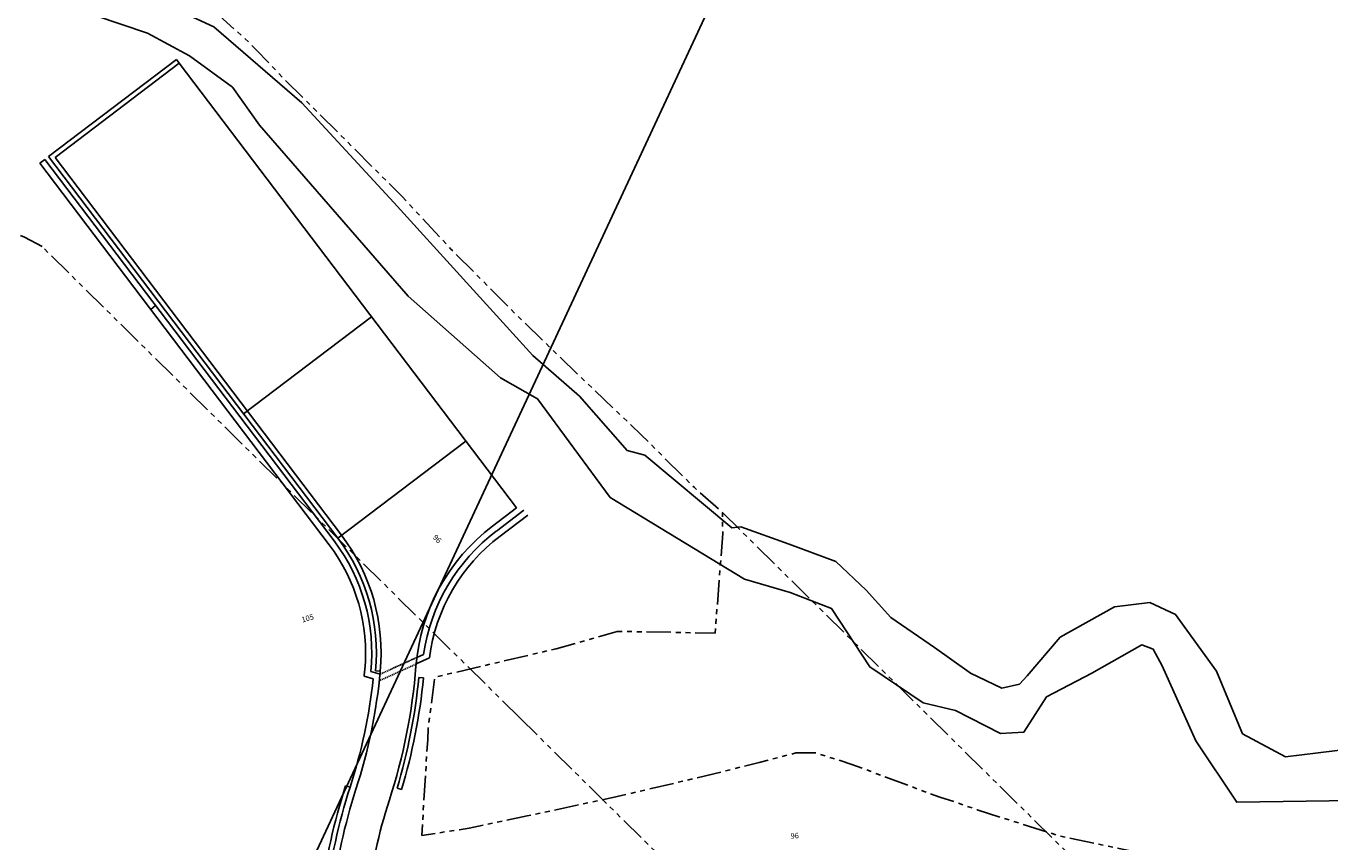
# Model space of a CAD drawing. Units: millimetres. Extents: x 684224686 to 685618461, y 476005647 to 476651318.
# Drawn here: x 685014671 to 685181863, y 476356208 to 476460870 of the extents above; entities that cross this region are included whole.
import ezdxf

# ---------------------------------------------------------------- set-up
doc = ezdxf.new("R2010")
doc.units = ezdxf.units.MM
doc.header["$LTSCALE"] = 2500
doc.header["$MEASUREMENT"] = 0
for name, pattern in [('DASHEDX2', [1.5, 1, -0.5]), ('HIDDEN', [0.375, 0.25, -0.125]), ('PHANTOM', [2.5, 1.25, -0.25, 0.25, -0.25, 0.25, -0.25])]:
    doc.linetypes.add(name, pattern=pattern)
doc.layers.get('DEFPOINTS').update_dxf_attribs({"color": 250, "linetype": 'CONTINUOUS'})
for name, color, linetype in [('A-SITE-Property Line Existing', 5, 'PHANTOM'), ('A-SITE-ROAD-EASEMENT', 9, 'DASHEDX2'), ('CONTLABELS', 252, 'CONTINUOUS'), ('L-SITE-DRNG-CHAN', 22, 'CONTINUOUS'), ('L-SITE-ROAD-EOP', 2, 'CONTINUOUS'), ('L-SITE-RTWL', 3, 'CONTINUOUS'), ('L-SITE-STRM', 1, 'CONTINUOUS')]:
    doc.layers.add(name, color=color, linetype=linetype)
doc.styles.add('MONOTEXT', font='ARIAL.TTF')

msp = doc.modelspace()

# ---------------------------------------------------------------- linework, layer by layer
at = {"layer": 'A-SITE-Property Line Existing', "flags": 128}
msp.add_lwpolyline([(684757022, 476224317), (684756303, 476229202), (684755838, 476237145), (684754691, 476248829), (684754468, 476253672), (684753587, 476260667), (684752475, 476272129), (684751821, 476277137), (684750968, 476284072), (684750329, 476293402), (684749313, 476298698), (684746735, 476313292), (684746219, 476316701), (684745643, 476321264), (684744295, 476329836), (684742727, 476339245), (684742117, 476345427), (684741113, 476352370), (684740052, 476361762), (684739032, 476367109), (684730715, 476416194), (684729692, 476436026), (684727538, 476444021), (684726384, 476447738), (684723299, 476454511), (684719968, 476460984), (684717220, 476491772), (684717069, 476498128), (684716838, 476500570), (684716441, 476505240), (684715927, 476517137), (684715548, 476526351), (684715072, 476535951), (684714717, 476543131), (684714416, 476550526), (684714687, 476552575), (684716733, 476552444), (684721681, 476551978), (684729081, 476553082), (684738735, 476554573), (684744250, 476555064), (684751249, 476555716), (684758997, 476555915), (684771182, 476555578), (684779009, 476556133), (684788495, 476558166), (684793157, 476558704), (684802796, 476559539), (684809910, 476560289), (684812580, 476560518), (684820623, 476559989), (684835455, 476554318), (684837288, 476553966), (684839771, 476553459), (684844338, 476552745), (684849282, 476551962), (684852536, 476551599), (684859183, 476550663), (684865598, 476549741), (684868768, 476549486), (684876276, 476548852), (684878743, 476548448), (684881591, 476548053), (684884647, 476547177), (684887745, 476545738), (684890210, 476544266), (684894467, 476541496), (684903004, 476536832), (684909759, 476533783), (684912012, 476532456), (684922001, 476525005), (684928048, 476520600), (684935832, 476515196), (684952335, 476504234), (684960748, 476499083), (684969654, 476494163), (684976369, 476490791), (685015099, 476473391), (685019433, 476471404), (685023844, 476469756), (685025920, 476468944), (685030560, 476467121), (685034724, 476465108), (685037034, 476463867), (685038851, 476462723), (685042460, 476459527), (685044146, 476457884), (685047585, 476454248), (685054996, 476446896), (685062899, 476438994), (685069116, 476432293), (685077825, 476423548), (685086528, 476415124), (685093587, 476408410), (685100329, 476401706), (685103960, 476398468), (685104004, 476395758), (685103032, 476382993), (685090475, 476383222), (685082657, 476380985), (685067085, 476377346), (685066243, 476370810), (685066167, 476369317), (685065408, 476357029), (685071471, 476357966), (685078919, 476359553), (685089923, 476361889), (685103956, 476365202), (685106373, 476365827), (685108679, 476366411), (685113378, 476367622), (685115951, 476367634), (685120562, 476366151), (685131852, 476361941), (685134223, 476361189), (685136642, 476360335), (685147200, 476356960), (685181437, 476349817), (685181453, 476345979), (685181638, 476342551)], dxfattribs=at)
at = {"layer": 'A-SITE-ROAD-EASEMENT', "linetype": 'PHANTOM'}
for p, q in [((685077970, 476372133), (685016721, 476432578)), ((685103960, 476398468), (685153591, 476349488)), ((685077970, 476372133), (685139762, 476311152))]:
    msp.add_line(p, q, dxfattribs=at)
at = {"layer": 'A-SITE-ROAD-EASEMENT', "linetype": 'PHANTOM', "flags": 128}
msp.add_lwpolyline([(685016721, 476432578), (685014463, 476433777), (684959893, 476457612), (684932932, 476472692), (684906701, 476490368), (684892414, 476500931), (684876719, 476509018), (684871402, 476512094), (684871094, 476512155), (684834823, 476515175)], dxfattribs=at)
at = {"layer": 'DEFPOINTS', "flags": 128}
msp.add_lwpolyline([(684999646, 476242724), (684918561, 476280459), (684930930, 476307036), (685029123, 476306065), (685135178, 476533959), (684882993, 476651318), (684694148, 476245524), (684946333, 476128165)], close=True, dxfattribs=at)
msp.add_lwpolyline([(685116334, 476316555), (685119479, 476298040), (685119187, 476289041), (685115256, 476271844), (685110366, 476261342), (685099697, 476247225), (685085202, 476235907), (685070461, 476229434), (685052200, 476226415), (685033641, 476228368), (685020834, 476232864), (685009807, 476237995), (684999646, 476242724), (684946333, 476128165), (685209603, 476005647), (685398448, 476411441), (685135178, 476533959), (685029123, 476306065), (685116334, 476316555)], dxfattribs=at)
at = {"layer": 'L-SITE-DRNG-CHAN', "ltscale": 0.5}
for p, q in [((685017064, 476443768), (685016426, 476443285)), ((685054170, 476394816), (685017064, 476443768)), ((685053532, 476394333), (685016426, 476443285)), ((685031285, 476425006), (685030648, 476424523)), ((685074972, 476396089), (685078511, 476398772)), ((685075455, 476395451), (685078995, 476398134)), ((685064779, 476379872), (685065639, 476380262)), ((685066383, 476379804), (685064691, 476379036)), ((685059191, 476377139), (685058021, 476377475)), ((685060057, 476377724), (685058883, 476378060))]:
    msp.add_line(p, q, dxfattribs=at)
at = {"layer": 'L-SITE-DRNG-CHAN', "linetype": 'HIDDEN', "ltscale": 0.25}
for p, q in [((685064690, 476379031), (685059969, 476376888)), ((685060057, 476377724), (685064779, 476379872))]:
    msp.add_line(p, q, dxfattribs=at)
at = {"layer": 'L-SITE-DRNG-CHAN', "ltscale": 0.5}
for centre, radius, start, end in [((685089590, 476376803), 24200, 127.16221, 171.78078), ((685089590, 476376803), 23400, 127.16221, 172.6319), ((685035203, 476380439), 23000, 354.63362, 37.16221), ((685035203, 476380439), 23800, 354.26267, 37.16221), ((684989902, 476384694), 69700, 342.06223, 353.77734), ((684989902, 476384694), 68500, 353.95002, 354.63362)]:
    msp.add_arc(centre, radius, start, end, dxfattribs=at)
at = {"layer": 'L-SITE-ROAD-EOP'}
for p, q in [((685077559, 476399054), (685034321, 476456096)), ((685042566, 476411117), (685058983, 476423561)), ((685054648, 476395178), (685071064, 476407622)), ((685074488, 476396726), (685077559, 476399054))]:
    msp.add_line(p, q, dxfattribs=at)
for centre, radius, start, end in [((685089590, 476376803), 25000, 127.16221, 175.47381), ((684989902, 476384694), 75000, 342.06223, 355.47381), ((684989902, 476384694), 70500, 342.06223, 354.63362), ((685125613, 476340762), 72145, 162.06223, 184.60076), ((685125613, 476340762), 67645, 162.06223, 184.60076)]:
    msp.add_arc(centre, radius, start, end, dxfattribs=at)
at = {"layer": 'L-SITE-RTWL'}
for p, q in [((685017542, 476444131), (685033959, 476456574)), ((685018382, 476444015), (685034321, 476456096)), ((685033959, 476456574), (685034321, 476456096)), ((685016426, 476443285), (685017064, 476443768)), ((685054648, 476395178), (685017542, 476444131)), ((685055126, 476395541), (685018382, 476444015)), ((685059496, 476378157), (685060093, 476378101)), ((685065040, 476377309), (685065638, 476377262)), ((685055643, 476363413), (685056214, 476363228)), ((685062245, 476363091), (685062820, 476362919))]:
    msp.add_line(p, q, dxfattribs=at)
for centre, radius, start, end in [((685035203, 476380439), 24400, 354.63362, 37.16221), ((685035203, 476380439), 25000, 354.63362, 37.16221), ((684989902, 476384694), 75500, 343.37304, 354.38648), ((684989902, 476384694), 76100, 343.37304, 354.39506), ((685125613, 476340762), 73545, 162.06223, 173.43802), ((685125613, 476340762), 72945, 162.06223, 173.43802)]:
    msp.add_arc(centre, radius, start, end, dxfattribs=at)
at = {"layer": 'L-SITE-STRM', "color": 1, "linetype": 'Continuous', "flags": 128}
for points in [[(685158760, 476386908), (685158760, 476386908), (685154230, 476386380), (685147290, 476382490), (685143020, 476377510), (685142050, 476376430), (685139790, 476375940), (685135760, 476377870), (685135620, 476378000), (685131150, 476381140), (685125550, 476385020), (685122380, 476388520), (685118510, 476392200), (685112530, 476394420), (685106330, 476396630), (685105160, 476396490), (685094020, 476405810), (685091730, 476406440), (685085630, 476413410), (685079660, 476418600), (685061810, 476438230), (685050040, 476451030), (685038760, 476460760), (685027960, 476465770)], [(685020250, 476463350), (685030250, 476459970), (685035620, 476457060), (685041140, 476453050), (685044610, 476448150), (685063660, 476426210), (685075510, 476415730), (685080270, 476413050), (685089570, 476400390), (685106810, 476389920), (685112650, 476388220), (685117960, 476386170), (685122870, 476378660), (685129720, 476374070), (685133840, 476373070), (685139600, 476370110), (685142630, 476370310), (685145510, 476374820), (685151320, 476377870), (685157730, 476381480), (685159200, 476380950), (685160370, 476378790), (685164670, 476369180), (685169910, 476361290), (685190636, 476361629)], [(685158760, 476386908), (685162068, 476385364), (685167303, 476378119), (685170650, 476370091), (685176176, 476367118), (685188750, 476368650), (685206390, 476374780), (685212060, 476379410)]]:
    msp.add_lwpolyline(points, dxfattribs=at)

# ---------------------------------------------------------------- texts
at = {"layer": 'CONTLABELS', "style": 'MONOTEXT'}
for s, rotation, p in [('96', 314.09662, (685066770, 476395214)), ('96', 314.09662, (685066770, 476395214)), ('105', 16.33368, (685050110, 476384347)), ('96', 4.74184, (685112731, 476356606)), ('96', 4.74184, (685112731, 476356606))]:
    msp.add_text(s, height=700, rotation=rotation, dxfattribs=at).set_placement(p)

doc.saveas('drawing.dxf')
